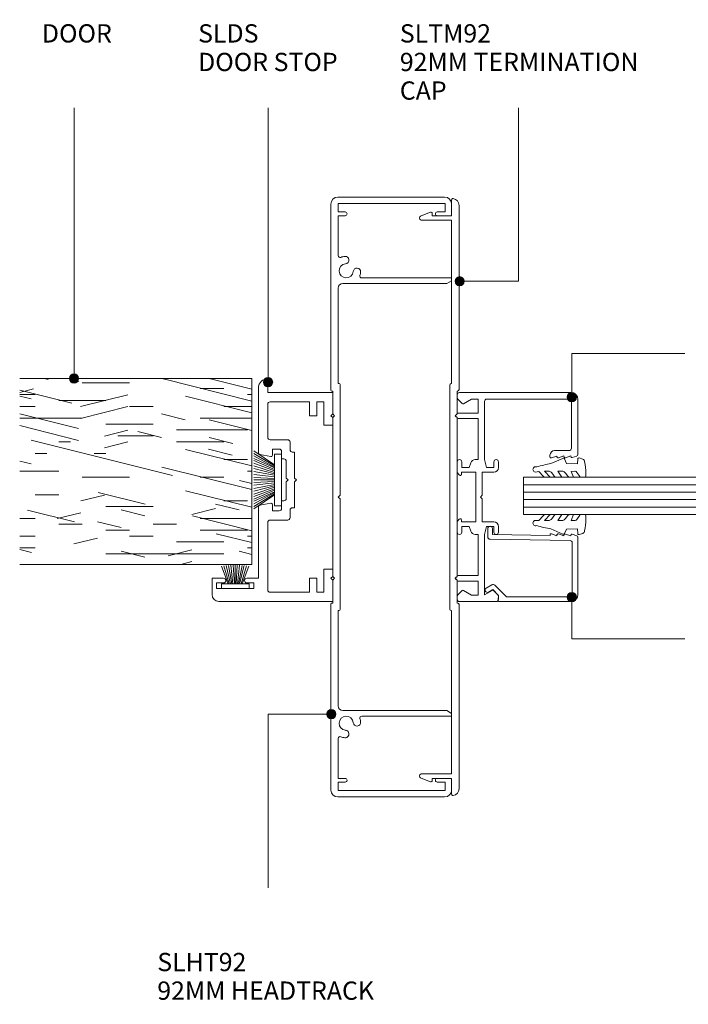
# Model space of a CAD drawing. Units: millimetres. Extents: x 2785 to 3088, y 2792 to 3004.
# Drawn here: x 2785 to 2929, y 2792 to 3004 of the extents above; entities that cross this region are included whole.
import ezdxf

# ---------------------------------------------------------------- set-up
doc = ezdxf.new("R2010")
doc.units = ezdxf.units.MM
for name, color, linetype, lineweight in [('PAS_08', 8, 'Continuous', 9), ('PAS_25', 7, 'Continuous', 9), ('PAS_35', 2, 'Continuous', 9), ('PAS_TEXT', 7, 'Continuous', 9)]:
    doc.layers.add(name, color=color, linetype=linetype, lineweight=lineweight)
doc.styles.add('PT-TXT', font='swissl.ttf')

# ---------------------------------------------------------------- blocks, each defined once
blk = doc.blocks.new('Softline 92mm Termination Cap - Softline 92mm Termination Cap_1-2-SOFTLINE 92MM - MULLIONS')
at = {"layer": 'PAS_35'}
for p, q in [((-61.33, 6.16), (-60.57, 8.18)), ((-59.6, 8), (-59.6, 1.6)), ((59.6, 1.6), (59.6, 8)), ((60.57, 8.18), (61.33, 6.16)), ((-60.6, 5.75), (-61.05, 5.75)), ((-60.6, 1.6), (-60.6, 5.75)), ((60.6, 5.75), (60.6, 1.6)), ((61.05, 5.75), (60.6, 5.75)), ((-64, 1.6), (-60.6, 1.6)), ((-23.13, 0), (-62.82, 0)), ((-59.6, 1.6), (-24.43, 1.6)), ((-24.13, 2), (0, 2)), ((-17.9, 0.4), (-22.83, 0.4)), ((-17.5, 0.8), (-17.9, 0.4)), ((-17.1, 0.4), (-17.5, 0.8)), ((0, 0.4), (-17.1, 0.4)), ((0, 2), (24.13, 2)), ((17.1, 0.4), (0, 0.4)), ((17.5, 0.8), (17.1, 0.4)), ((17.9, 0.4), (17.5, 0.8)), ((22.83, 0.4), (17.9, 0.4)), ((62.82, 0), (23.13, 0)), ((24.43, 1.6), (59.6, 1.6)), ((60.6, 1.6), (64, 1.6))]:
    blk.add_line(p, q, dxfattribs=at)
for centre, radius, start, end in [((-60.1, 8), 0.5, 0, 159.316), ((60.1, 8), 0.5, 20.684, 180), ((-61.05, 6.05), 0.3, 159.316, 270), ((61.05, 6.05), 0.3, 270, 20.684), ((-64, 1.3), 0.3, 90, 189.5941), ((-62.82, 1.5), 1.5, 189.5941, 270), ((-24.13, 1.7), 0.3, 90, 180), ((-23.13, 0.3), 0.3, 270, 0), ((23.13, 0.3), 0.3, 180, 270), ((24.13, 1.7), 0.3, 0, 90), ((62.82, 1.5), 1.5, 270, 350.4059), ((64, 1.3), 0.3, 350.4059, 90)]:
    blk.add_arc(centre, radius, start, end, dxfattribs=at)
blk = doc.blocks.new('Softline 92mm Head _ Sill Track - Softline 92mm Head _ Sill Track_1-15-SOFTLINE 92MM - MULLIONS')
at = {"layer": 'PAS_35'}
for p, q in [((-23.02, 0), (-63.1, 0)), ((63.1, 0), (23.02, 0)), ((-64.6, -1.5), (-64.6, -24.5)), ((-63.2, -1.6), (-61.4, -1.6)), ((-63.2, -24.6), (-63.2, -1.6)), ((-61.4, -1.6), (-61.4, -3.1)), ((-60.6, -1.6), (-52, -1.6)), ((-60.6, -3.1), (-60.6, -1.6)), ((-45, -1.6), (-24.42, -1.6)), ((-24.42, -1.6), (-24.42, -1.8)), ((-24.22, -2), (-0.4, -2)), ((-22.82, -0.4), (-22.82, -0.2)), ((-17.9, -0.4), (-22.82, -0.4)), ((-17.5, -0.8), (-17.9, -0.4)), ((-17.1, -0.4), (-17.5, -0.8)), ((0, -0.4), (-17.1, -0.4)), ((-0.4, -2), (0, -1.6)), ((17.1, -0.4), (0, -0.4)), ((0, -1.6), (0.4, -2)), ((0.4, -2), (24.23, -2)), ((17.5, -0.8), (17.1, -0.4)), ((17.9, -0.4), (17.5, -0.8)), ((22.82, -0.4), (17.9, -0.4)), ((22.82, -0.2), (22.82, -0.4)), ((24.43, -1.6), (45, -1.6)), ((24.43, -1.8), (24.43, -1.6)), ((52, -1.6), (60.6, -1.6)), ((60.6, -1.6), (60.6, -3.1)), ((61.4, -1.6), (63.2, -1.6)), ((61.4, -3.1), (61.4, -1.6)), ((63.2, -1.6), (63.2, -24.6)), ((64.6, -24.5), (64.6, -1.5)), ((-46, -24.96), (-46, -2.6)), ((46, -2.6), (46, -24.96)), ((-47.2, -6.64), (-47.2, -26)), ((47.2, -26), (47.2, -6.64)), ((-61.4, -22.9), (-61.4, -24.6)), ((-60.6, -25.8), (-60.6, -22.9)), ((60.6, -22.9), (60.6, -25.8)), ((61.4, -24.6), (61.4, -22.9)), ((-61.4, -24.6), (-63.2, -24.6)), ((-46.6, -26), (-46, -24.96)), ((46, -24.96), (46.6, -26)), ((63.2, -24.6), (61.4, -24.6)), ((-63.1, -26), (-60.8, -26)), ((-46.6, -26), (-47.2, -26)), ((46.6, -26), (47.2, -26)), ((60.8, -26), (63.1, -26))]:
    blk.add_line(p, q, dxfattribs=at)
for centre, radius, start, end in [((-63.1, -1.5), 1.5, 90, 180), ((23.02, -0.2), 0.2, 90, 180), ((63.1, -1.5), 1.5, 0, 90), ((-52, -2), 0.4, 338.3587, 90.0159), ((-48.72, -3.3), 1.52, 275.126, 174.874), ((-45, -2.6), 1, 90, 180), ((-24.22, -1.8), 0.2, 180, 270), ((-23.02, -0.2), 0.2, 0, 90), ((24.23, -1.8), 0.2, 270, 0), ((45, -2.6), 1, 360, 90), ((48.72, -3.3), 1.52, 5.126, 264.874), ((52, -2), 0.4, 90, 201.6413), ((-61, -3.1), 0.4, 180, 0), ((-48.72, -3.3), 3.13, 158.3587, 174.874), ((-51.04, -3.09), 0.8, 174.874, 354.874), ((51.04, -3.09), 0.8, 185.126, 5.126), ((48.72, -3.3), 3.13, 5.126, 21.6413), ((61, -3.1), 0.4, 180, 0), ((-48.52, -5.62), 0.8, 95.126, 275.126), ((-48.72, -3.3), 3.12, 275.126, 288.6115), ((-47.6, -6.64), 0.4, 0, 108.6115), ((47.6, -6.64), 0.4, 71.3885, 180), ((48.72, -3.3), 3.12, 251.3885, 264.874), ((48.52, -5.62), 0.8, 264.874, 84.874), ((-61, -22.9), 0.4, 0, 180), ((61, -22.9), 0.4, 0, 180), ((-63.1, -24.5), 1.5, 180, 270), ((63.1, -24.5), 1.5, 270, 0), ((-60.8, -25.8), 0.2, 270, 0)]:
    blk.add_arc(centre, radius, start, end, dxfattribs=at)
blk = doc.blocks.new('Softline Door Stop - Softline Door Stop_1-17-SOFTLINE 92MM - MULLIONS')
at = {"layer": 'PAS_35'}
for p, q in [((-22.5, 8.5), (-22.5, -16)), ((-17.5, 10), (-21, 10)), ((-19.7, 9), (-18.5, 9)), ((-19.7, 1), (-19.7, 9)), ((-18.5, 9), (-18.5, 7.5)), ((-17.5, 7.5), (-17.5, 10)), ((-18.5, 2.5), (-18.5, 1)), ((-17.5, 0), (-17.5, 2.5)), ((-18.5, 1), (-19.7, 1)), ((-2.13, 0), (-17.5, 0)), ((23.5, 0), (9.53, 0)), ((-20, -2), (-5.45, -2)), ((-1.31, -2.64), (-1.74, -0.33)), ((9.14, -0.33), (8.71, -2.64)), ((12.85, -2), (20, -2)), ((22.5, -2), (25.5, -2)), ((22.5, -16), (22.5, -2)), ((-20.5, -11), (-20.5, -2.5)), ((-4.95, -2.5), (-4.95, -6.3)), ((-2.95, -3), (-1.6, -3)), ((-2.95, -4.5), (-2.95, -3)), ((9, -3), (10.35, -3)), ((10.35, -3), (10.35, -4.5)), ((12.35, -6.3), (12.35, -2.5)), ((20.5, -2.5), (20.5, -11)), ((-0.8, -5), (-2.45, -5)), ((-0.8, -5.5), (-0.8, -5)), ((3.3, -6), (-0.3, -6)), ((3.7, -6.4), (3.3, -6)), ((4.1, -6), (3.7, -6.4)), ((7.7, -6), (4.1, -6)), ((8.2, -5), (8.2, -5.5)), ((9.85, -5), (8.2, -5)), ((-4.45, -6.8), (-2.8, -6.8)), ((-2.3, -7.3), (-2.3, -7.8)), ((-2.3, -7.8), (3.3, -7.8)), ((3.3, -7.8), (3.7, -8.2)), ((3.7, -8.2), (4.1, -7.8)), ((4.1, -7.8), (9.7, -7.8)), ((9.7, -7.8), (9.7, -7.3)), ((10.2, -6.8), (11.85, -6.8)), ((-17.5, -11), (-20.5, -11)), ((-20.5, -12.6), (-17.5, -12.6)), ((-20.5, -12.9), (-20.5, -12.6)), ((-17.5, -12.6), (-17.5, -11)), ((17.5, -11), (17.5, -12.6)), ((20.5, -11), (17.5, -11)), ((17.5, -12.6), (20.5, -12.6)), ((20.5, -12.6), (20.5, -12.9)), ((-20.5, -14.1), (-20.5, -12.9)), ((-15.5, -14.1), (-20.5, -14.1)), ((-15.5, -16), (-15.5, -14.1)), ((15.5, -14.1), (15.5, -16)), ((20.5, -14.1), (15.5, -14.1)), ((20.5, -12.9), (20.5, -14.1)), ((-22.5, -16), (-17.9, -16)), ((-17.9, -16), (-17.5, -15.6)), ((-17.5, -15.6), (-17.1, -16)), ((-17.1, -16), (-15.5, -16)), ((15.5, -16), (17.1, -16)), ((17.1, -16), (17.5, -15.6)), ((17.5, -15.6), (17.9, -16)), ((17.9, -16), (22.5, -16))]:
    blk.add_line(p, q, dxfattribs=at)
for centre, radius, start, end in [((-21, 8.5), 1.5, 90, 180), ((-18, 7.5), 0.5, 180, 0), ((-18, 2.5), 0.5, 0, 180), ((-2.13, -0.4), 0.4, 10.5983, 90), ((9.53, -0.4), 0.4, 90, 169.4017), ((23.5, -2), 2, 0, 90), ((-20, -2.5), 0.5, 90, 180), ((-5.45, -2.5), 0.5, 360, 90), ((12.85, -2.5), 0.5, 90, 180), ((20, -2.5), 0.5, 360, 90), ((-1.6, -2.7), 0.3, 270, 10.5983), ((9, -2.7), 0.3, 169.4017, 270), ((-4.45, -6.3), 0.5, 180, 270), ((-2.45, -4.5), 0.5, 180, 270), ((-0.3, -5.5), 0.5, 180, 270), ((7.7, -5.5), 0.5, 270, 0), ((9.85, -4.5), 0.5, 270, 0), ((11.85, -6.3), 0.5, 270, 0), ((-2.8, -7.3), 0.5, 360, 90), ((10.2, -7.3), 0.5, 90, 180)]:
    blk.add_arc(centre, radius, start, end, dxfattribs=at)
blk = doc.blocks.new('Softline Glazing Bar - Softline Glazing Bar_1-5-SOFTLINE 92MM - MULLIONS')
at = {"lineweight": 9}
for p, q in [((8.43, -14.39), (8.84, -15.6)), ((8.81, -14.09), (8.65, -14.09)), ((8.45, -15.9), (8.86, -17.1)), ((8.84, -15.6), (8.67, -15.6)), ((8.48, -17.4), (8.89, -18.6)), ((8.5, -18.9), (8.84, -19.9)), ((8.86, -17.1), (8.7, -17.1)), ((8.89, -18.6), (8.72, -18.6))]:
    blk.add_line(p, q, dxfattribs=at)
for centre, radius, start, end in [((8.65, -14.32), 0.23, 90, 198.8579), ((8.67, -15.83), 0.23, 90, 198.8579), ((8.7, -17.33), 0.23, 90, 198.8579), ((8.72, -18.83), 0.23, 90, 198.8579), ((9.13, -19.8), 0.3, 198.8579, 269.9559)]:
    blk.add_arc(centre, radius, start, end, dxfattribs=at)
at = {"layer": 'PAS_35'}
for p, q in [((-22.5, 5.4), (-22.5, -2.5)), ((-21.41, 5.9), (-22, 5.9)), ((-21.1, 2.79), (-20.09, 4.55)), ((-20.12, 4.82), (-21.05, 5.75)), ((-18.1, 5.7), (-18.1, 1.4)), ((-17.66, 6.22), (-17.9, 5.9)), ((-17.1, 5.9), (-17.34, 6.22)), ((-16.9, 1.4), (-16.9, 5.7)), ((-5.23, 5.9), (-7.56, 5.9)), ((-7.56, 4.9), (-6.36, 4.9)), ((-6.36, 4.9), (-6.36, 3.3)), ((-5.36, 5), (-4.89, 5)), ((-5.36, 1.9), (-5.36, 5)), ((-4.72, 5.39), (-5.23, 5.9)), ((5.32, 5.9), (4.72, 5.39)), ((4.89, 5), (5.36, 5)), ((7.56, 5.9), (5.32, 5.9)), ((5.36, 5), (5.36, 1.9)), ((6.36, 4.9), (7.56, 4.9)), ((6.36, 3.3), (6.36, 4.9)), ((16.9, 5.7), (16.9, 1.4)), ((17.34, 6.22), (17.1, 5.9)), ((17.9, 5.9), (17.66, 6.22)), ((18.1, 1.4), (18.1, 5.7)), ((20.09, 4.55), (21.1, 2.79)), ((21.05, 5.75), (20.12, 4.82)), ((22, 5.9), (21.41, 5.9)), ((22.5, -18.6), (22.5, 5.4)), ((-21.1, 1.4), (-21.1, 2.79)), ((-6.36, 3.3), (-7.37, 2.96)), ((7.37, 2.96), (6.36, 3.3)), ((21.1, 2.79), (21.1, 1.4)), ((-18.1, 1.4), (-21.1, 1.4)), ((-8.06, 1.4), (-16.9, 1.4)), ((-8.06, 2.01), (-8.06, 1.4)), ((5.36, 1.9), (-5.36, 1.9)), ((-5.36, 0.5), (-0.4, 0.5)), ((-5.36, -2), (-5.36, 0.5)), ((-0.4, 0.5), (0, 0.9)), ((0, 0.9), (0.4, 0.5)), ((0.4, 0.5), (5.36, 0.5)), ((5.36, 0.5), (5.36, -2)), ((8.06, 1.4), (8.06, 2.01)), ((16.9, 1.4), (8.06, 1.4)), ((8.06, 0), (20.6, 0)), ((21.1, 1.4), (18.1, 1.4)), ((-21.05, -2.85), (-20.12, -1.92)), ((-21.04, 0), (-8.06, 0)), ((-20.09, -1.65), (-21.04, 0)), ((-8.06, 0), (-6.36, -0.4)), ((-6.36, -2), (-7.56, -2)), ((-6.36, -0.4), (-6.36, -2)), ((6.36, -0.4), (8.06, 0)), ((6.36, -2), (6.36, -0.4)), ((7.56, -2), (6.36, -2)), ((21.1, -0.5), (21.1, -18.2)), ((-22, -3), (-21.41, -3)), ((-7.56, -3), (-6.36, -3)), ((6.36, -3), (7.56, -3)), ((9, -14.09), (8.73, -14.09)), ((10, -18.2), (10, -15.09)), ((20.6, -18.7), (10.5, -18.7)), ((21.1, -18.2), (21.1, -17.4)), ((9.13, -20.1), (21, -20.1))]:
    blk.add_line(p, q, dxfattribs=at)
for centre, radius, start, end in [((-22, 5.4), 0.5, 90, 180), ((-21.41, 5.4), 0.5, 45, 90), ((-20.29, 4.66), 0.23, 330, 45), ((-17.9, 5.7), 0.2, 90, 180), ((-17.5, 6.1), 0.2, 36.8699, 143.1301), ((-17.1, 5.7), 0.2, 0, 90), ((-7.56, 5.4), 0.5, 90, 270), ((-4.89, 5.23), 0.23, 270, 45), ((4.89, 5.23), 0.23, 135, 270), ((7.56, 5.4), 0.5, 270, 90), ((17.1, 5.7), 0.2, 90, 180), ((17.5, 6.1), 0.2, 36.8699, 143.1301), ((17.9, 5.7), 0.2, 0, 90), ((20.29, 4.66), 0.23, 135, 210), ((21.41, 5.4), 0.5, 90, 135), ((22, 5.4), 0.5, 0, 90), ((-7.06, 2.01), 1, 108.5142, 180), ((7.06, 2.01), 1, 360, 71.4858), ((-20.29, -1.76), 0.23, 315, 30.1444), ((-7.56, -2.5), 0.5, 90, 270), ((-6.36, -2), 1, 270, 0), ((6.36, -2), 1, 180, 270), ((7.56, -2.5), 0.5, 270, 90), ((20.6, -0.5), 0.5, 360, 90), ((-22, -2.5), 0.5, 180, 270), ((-21.41, -2.5), 0.5, 270, 315), ((9, -15.09), 1, 360, 90), ((10.5, -18.2), 0.5, 180, 270), ((20.6, -18.2), 0.5, 270, 0), ((20.6, -18.2), 0.5, 270, 0), ((21, -18.6), 1.5, 270, 0)]:
    blk.add_arc(centre, radius, start, end, dxfattribs=at)
blk = doc.blocks.new('Softline Glazing Bead - Softline Glazing Bead_1-6-SOFTLINE 92MM - MULLIONS')
at = {"layer": 'PAS_35'}
for p, q in [((-5.14, 18.35), (-5.66, 19.25)), ((-4.8, 19.75), (-4.08, 18.52)), ((6.22, 19.4), (8.01, 19.4)), ((-7.37, 17.2), (-6.38, 17.11)), ((-4.16, 17.91), (-6.69, 15.39)), ((-6.38, 17.11), (-5.14, 18.35)), ((5.43, 1.69), (5.72, 18.91)), ((6.71, 18.4), (6.51, 6)), ((8.01, 18.4), (6.71, 18.4)), ((-7.69, 1.5), (-7.69, 16.9)), ((-6.69, 15.39), (-6.69, 1.7)), ((6.89, 5.7), (6.48, 4.5)), ((6.48, 4.5), (6.65, 4.5)), ((6.51, 6), (6.67, 6)), ((-6.69, 1.7), (-6.69, 2.5)), ((6.84, 2.7), (6.43, 1.5)), ((6.86, 4.2), (6.46, 3)), ((6.46, 3), (6.62, 3)), ((-6.19, 1.2), (-5.39, 1.2)), ((-6.19, 1.2), (4.93, 1.2)), ((6.19, 0), (-6.19, 0)), ((6.43, 1.5), (6.6, 1.5)), ((6.82, 1.2), (6.48, 0.2))]:
    blk.add_line(p, q, dxfattribs=at)
for centre, radius, start, end in [((-5.23, 19.5), 0.5, 30, 210), ((6.22, 18.9), 0.5, 90, 179.0659), ((8.01, 18.9), 0.5, 0, 90), ((-7.39, 16.9), 0.3, 85, 180), ((-4.52, 18.27), 0.5, 315, 30), ((8.01, 18.9), 0.5, 270, 0), ((6.65, 4.27), 0.23, 341.1421, 90), ((6.67, 5.77), 0.23, 341.1421, 90), ((6.62, 2.77), 0.23, 341.1421, 90), ((-6.19, 1.5), 1.5, 180, 270), ((-6.19, 1.7), 0.5, 180, 270), ((-6.19, 1.7), 0.5, 180, 270), ((4.93, 1.7), 0.5, 270, 359.0659), ((6.19, 0.3), 0.3, 270, 341.1421), ((6.6, 1.27), 0.23, 341.1421, 90)]:
    blk.add_arc(centre, radius, start, end, dxfattribs=at)
blk = doc.blocks.new('Potters Timber door - Timber door_1-7-SOFTLINE 92MM - MULLIONS')
at = {"lineweight": 9}
h = blk.add_hatch(dxfattribs=at)
h.set_pattern_fill('FP1_1', color=256, style=0, pattern_type=2)
h.set_pattern_definition([(270, (-1463.346, 1417.65), (-50.8, -3e-15), [10.16, -15.24, 5.08, -20.32]), (270, (-1462.076, 1382.09), (-50.8, -3e-15), [10.16, -40.64]), (270, (-1459.536, 1387.17), (-50.8, -3e-15), [5.08, -45.72]), (270, (-1458.266, 1415.11), (-50.8, -3e-15), [2.54, -35.56, 2.54, -10.16]), (270, (-1455.726, 1397.33), (-50.8, -3e-15), [10.16, -15.24, 2.54, -22.86]), (270, (-1454.456, 1410.03), (-50.8, -3e-15), [7.62, -43.18]), (270, (-1453.186, 1397.33), (-50.8, -3e-15), [15.24, -35.56]), (270, (-1451.916, 1412.57), (-50.8, -3e-15), [10.16, -40.64]), (270, (-1450.646, 1392.25), (-50.8, -3e-15), [25.4, -25.4]), (270, (-1448.106, 1407.49), (-50.8, -3e-15), [5.08, -15.24, 10.16, -20.32]), (270, (-1446.836, 1371.93), (-50.8, -3e-15), [10.16, -40.64]), (270, (-1445.566, 1382.09), (-50.8, -3e-15), [5.08, -45.72]), (270, (-1444.296, 1392.25), (-50.8, -3e-15), [5.08, -45.72]), (270, (-1443.026, 1417.65), (-50.8, -3e-15), [10.16, -40.64]), (270, (-1441.756, 1392.25), (-50.8, -3e-15), [10.16, -40.64]), (270, (-1439.216, 1392.25), (-50.8, -3e-15), [10.16, -10.16, 10.16, -20.32]), (270, (-1436.676, 1402.41), (-50.8, -3e-15), [5.08, -25.4, 10.16, -10.16]), (270, (-1435.406, 1392.25), (-50.8, -3e-15), [15.24, -35.56]), (270, (-1432.866, 1392.25), (-50.8, -3e-15), [10.16, -40.64]), (270, (-1431.596, 1412.57), (-50.8, -3e-15), [15.24, -20.32, 5.08, -10.16]), (270, (-1429.056, 1412.57), (-50.8, -3e-15), [25.4, -25.4]), (270, (-1427.786, 1382.09), (-50.8, -3e-15), [5.08, -45.72]), (270, (-1426.516, 1397.33), (-50.8, -3e-15), [10.16, -40.64]), (270, (-1425.246, 1407.49), (-50.8, -3e-15), [5.08, -20.32, 5.08, -20.32]), (270, (-1423.976, 1412.57), (-50.8, -3e-15), [5.08, -15.24, 10.16, -20.32]), (270, (-1422.706, 1402.41), (-50.8, -3e-15), [5.08, -25.4, 5.08, -15.24]), (270, (-1421.436, 1392.25), (-50.8, -3e-15), [15.24, -35.56]), (270, (-1418.896, 1412.57), (-50.8, -3e-15), [10.16, -40.64]), (270, (-1417.626, 1387.17), (-50.8, -3e-15), [5.08, -45.72]), (270, (-1416.356, 1377.01), (-50.8, -3e-15), [5.08, -45.72]), (284.036, (-1459.536, 1382.091), (23.90582, -44.82335), [5.232, -204.221]), (284.036, (-1448.106, 1377.011), (23.90582, -44.82335), [5.232, -204.221]), (284.036, (-1417.626, 1382.091), (23.90582, -44.82335), [5.232, -204.221]), (284.036, (-1436.676, 1397.331), (23.90582, -44.82335), [5.232, -204.221]), (284.036, (-1429.056, 1387.171), (23.90582, -44.82335), [5.232, -204.221]), (284.036, (-1432.866, 1382.091), (23.90582, -44.82335), [5.232, -204.221]), (284.036, (-1423.976, 1407.491), (23.90582, -44.82335), [5.232, -204.221]), (284.036, (-1426.516, 1387.171), (23.90582, -44.82335), [5.232, -204.221]), (284.036, (-1445.566, 1377.011), (23.90582, -44.82335), [5.232, -204.221]), (284.036, (-1441.756, 1382.091), (23.90582, -44.82335), [10.465, -198.989]), (284.036, (-1439.216, 1382.091), (23.90582, -44.82335), [10.465, -198.989]), (75.964, (-1455.726, 1397.331), (23.90582, 44.82335), [5.232, -10.465, 5.232, -188.524]), (75.964, (-1448.106, 1407.491), (23.90582, 44.82335), [5.232, -204.221]), (75.964, (-1425.246, 1407.491), (23.90582, 44.82335), [10.465, -198.989]), (104.036, (-1462.076, 1382.091), (-23.90582, 44.82335), [5.232, -204.221]), (255.964, (-1462.076, 1371.931), (-23.90582, -44.82335), [5.232, -204.221]), (255.964, (-1444.296, 1387.171), (-23.90582, -44.82335), [5.232, -204.221]), (255.964, (-1435.406, 1377.011), (-23.90582, -44.82335), [5.232, -204.221]), (255.964, (-1431.596, 1397.331), (-23.90582, -44.82335), [5.232, -204.221]), (255.964, (-1425.246, 1402.411), (-23.90582, -44.82335), [5.232, -204.221]), (255.964, (-1422.706, 1397.331), (-23.90582, -44.82335), [5.232, -204.221]), (255.964, (-1431.596, 1397.331), (-23.90582, -44.82335), [5.232, -204.221]), (255.964, (-1423.976, 1382.091), (-23.90582, -44.82335), [20.93, -188.524]), (255.964, (-1458.266, 1412.571), (-23.90582, -44.82335), [20.93, -188.524]), (255.964, (-1454.456, 1407.491), (-23.90582, -44.82335), [20.93, -188.524]), (255.964, (-1451.916, 1402.411), (-23.90582, -44.82335), [5.232, -10.465, 10.465, -183.292]), (255.964, (-1448.106, 1402.411), (-23.90582, -44.82335), [10.465, -10.465, 10.465, -178.059]), (255.964, (-1443.026, 1407.491), (-23.90582, -44.82335), [20.93, -188.524]), (255.964, (-1439.216, 1412.571), (-23.90582, -44.82335), [20.93, -188.524]), (255.964, (-1436.676, 1412.571), (-23.90582, -44.82335), [20.93, -188.524]), (255.964, (-1421.436, 1377.011), (-23.90582, -44.82335), [5.232, -204.221]), (255.964, (-1416.356, 1371.931), (-23.90582, -44.82335), [10.465, -198.989]), (255.964, (-1418.896, 1402.411), (-23.90582, -44.82335), [10.465, -198.989]), (255.964, (-1463.346, 1407.491), (-23.90582, -44.82335), [20.93, -188.524]), (255.964, (-1427.786, 1377.011), (-23.90582, -44.82335), [15.697, -193.757]), (255.964, (-1431.596, 1371.931), (-23.90582, -44.82335), [31.394, -178.059])])
h.paths.add_polyline_path([(-40, 50), (-40, 0), (0, 0), (0, 50)], flags=0)
for p, q in [((-40, 50), (-40, 0)), ((-40, 0), (-40, 50)), ((0, 0), (0, 50)), ((0, 0), (0, 50)), ((-40, 0), (0, 0)), ((0, 0), (-40, 0))]:
    blk.add_line(p, q, dxfattribs=at)
blk = doc.blocks.new('Potters Glazing Panel - Potters Glazing Panel_1-8-SOFTLINE 92MM - MULLIONS')
at = {"lineweight": 9}
for p, q in [((-8, 0), (-8, -40)), ((0, 0), (-8, 0)), ((0, 0), (0, -40))]:
    blk.add_line(p, q, dxfattribs=at)
at = {"layer": 'PAS_08'}
for p, q in [((-6.4, 0), (-6.4, -40)), ((-4.8, 0), (-4.8, -40)), ((-3.2, 0), (-3.2, -40)), ((-1.6, 0), (-1.6, -40))]:
    blk.add_line(p, q, dxfattribs=at)
blk = doc.blocks.new('PAS_Rubber Seal - PAS_Rubber Seal_1-12-SOFTLINE 92MM - MULLIONS')
at = {"layer": 'PAS_25'}
for p, q in [((-3.51, 7.01), (-4.6, 5.98)), ((-3.51, 7.01), (-3.67, 7.75)), ((-4.79, 4.53), (-3.5, 5.75)), ((-4.79, 5.39), (-4.79, 4.53)), ((-3.5, 5.75), (-3.5, 4.78)), ((-0.73, 1.82), (-1.85, 4.38)), ((-4.79, 3.09), (-4.79, 2.03)), ((-4.79, 2.03), (-3.5, 2.94)), ((-3.81, 4.23), (-4.36, 3.85)), ((-3.5, 2.94), (-3.5, 1.86)), ((-4.79, 0.17), (-4.79, -0.5)), ((-4.79, -0.5), (-3.51, 0.07)), ((-3.9, 1.26), (-4.56, 0.74)), ((-3.51, 0.07), (-3.5, -0.79)), ((-1.87, -1.33), (-1.8, 1.07)), ((-1.8, 1.07), (-0.85, 1.44)), ((-4.79, -2.09), (-4.79, -2.83)), ((-3.73, -1.19), (-4.65, -1.83)), ((-0.82, -1.39), (-1.87, -1.33)), ((-0.87, -2.49), (-0.61, -1.7)), ((-4.44, -3.11), (-3.92, -3.13))]:
    blk.add_line(p, q, dxfattribs=at)
for centre, radius, start, end in [((-3.09, 7.68), 0.583, 337.1747, 172.8985), ((-28.73, -0.15), 27.26, 9.5715, 16.1904), ((-4.08, 5.49), 0.718, 136.4771, 188.2795), ((-4.34, 4.89), 0.849, 308.623, 352.5444), ((-3.95, 3.11), 0.839, 119.0494, 181.6881), ((-4.15, 0.24), 0.645, 129.403, 186.0733), ((-4.32, 1.97), 0.824, 300.0622, 352.109), ((-0.95, 1.68), 0.26, 291.2413, 33.4427), ((-4.55, -2.05), 0.246, 113.9944, 189.2347), ((-3.83, -0.87), 0.334, 286.6955, 14.3293), ((-0.84, -1.63), 0.24, 341.5568, 85.8486), ((-4.5, -2.83), 0.288, 180, 282.9366), ((-4.89, 16), 19.16, 272.9313, 280.4115), ((-1.39, -2.28), 0.558, 265.6298, 338.3563)]:
    blk.add_arc(centre, radius, start, end, dxfattribs=at)
blk = doc.blocks.new('PAS_Rubber Seal - PAS_Rubber Seal_1-13-SOFTLINE 92MM - MULLIONS')
at = {"layer": 'PAS_25'}
for p, q in [((-4.95, 2.09), (-4.95, 2.83)), ((-4.6, 3.11), (-3.92, 3.13)), ((-0.87, 2.49), (-0.61, 1.7)), ((-4.95, -0.17), (-4.95, 0.5)), ((-4.95, 0.5), (-3.67, -0.07)), ((-3.89, 1.19), (-4.81, 1.83)), ((-3.67, -0.07), (-3.66, 0.79)), ((-0.82, 1.39), (-1.87, 1.33)), ((-1.87, 1.33), (-1.8, -1.07)), ((-4.95, -3.09), (-4.95, -2.03)), ((-4.95, -2.03), (-3.66, -2.94)), ((-4.07, -1.26), (-4.72, -0.74)), ((-3.66, -2.94), (-3.66, -1.86)), ((-0.73, -1.82), (-1.85, -4.38)), ((-1.8, -1.07), (-0.85, -1.44)), ((-3.98, -4.23), (-4.52, -3.85)), ((-4.95, -5.39), (-4.95, -4.53)), ((-4.95, -4.53), (-3.66, -5.75)), ((-3.67, -7.01), (-4.76, -5.98)), ((-3.66, -5.75), (-3.66, -4.78)), ((-3.67, -7.01), (-3.67, -7.75))]:
    blk.add_line(p, q, dxfattribs=at)
for centre, radius, start, end in [((-4.67, 2.83), 0.288, 77.0634, 180), ((-4.89, -16), 19.16, 79.5885, 87.0687), ((-1.39, 2.28), 0.558, 21.6437, 94.3702), ((-4.71, 2.05), 0.246, 170.7653, 246.0056), ((-3.99, 0.87), 0.334, 345.6707, 73.3045), ((-0.84, 1.63), 0.24, 274.1514, 18.4432), ((-4.31, -0.24), 0.645, 173.9267, 230.597), ((-4.48, -1.97), 0.824, 7.891, 59.9378), ((-0.95, -1.68), 0.26, 326.5573, 68.7587), ((-4.12, -3.11), 0.839, 178.3119, 240.9506), ((-4.51, -4.89), 0.849, 7.4556, 51.377), ((-4.24, -5.49), 0.718, 171.7205, 223.5229), ((-28.73, 0.15), 27.26, 343.8096, 350.4285), ((-3.09, -7.68), 0.583, 187.1015, 22.8253)]:
    blk.add_arc(centre, radius, start, end, dxfattribs=at)
blk = doc.blocks.new('Potters_Brush Seal 2 - Potters_Brush Seal 2_1-4-SOFTLINE 92MM - MULLIONS')
at = {"layer": 'PAS_25'}
for p, q in [((-2.99, -0.02), (2.99, -0.02)), ((-2.99, -1.02), (-2.99, -0.02)), ((2.99, -1.02), (-2.99, -1.02)), ((-1.5, -1.02), (-2.92, -4.81)), ((-1.31, -1.02), (-2.43, -4.92)), ((-0.92, -1.02), (-1.92, -4.95)), ((-0.73, -1.02), (-1.47, -4.99)), ((-0.5, -1.02), (-0.94, -5.01)), ((-0.17, -1.02), (-0.45, -5.01)), ((0, -5.01), (0, -1.02)), ((0.17, -1.02), (0.45, -5.01)), ((0.5, -1.02), (0.94, -5.01)), ((0.73, -1.02), (1.47, -4.99)), ((1.92, -4.95), (1.04, -1.02)), ((1.31, -1.02), (2.43, -4.92)), ((1.5, -1.02), (2.92, -4.81)), ((2.99, -0.02), (2.99, -1.02))]:
    blk.add_line(p, q, dxfattribs=at)
blk = doc.blocks.new('Potters_Brush Seal 1 - Potters_Brush Seal 1_1-16-SOFTLINE 92MM - MULLIONS')
at = {"layer": 'PAS_25'}
for p, q in [((-3.25, 1.5), (-6.23, 5.97)), ((-3.03, 1.5), (-5.71, 5.97)), ((-2.74, 1.5), (-5.17, 5.97)), ((-4.62, 5.97), (-2.59, 1.5)), ((-4.14, 5.97), (-2.24, 1.5)), ((-3.6, 5.96), (-1.95, 1.5)), ((-1.59, 1.5), (-3.05, 5.97)), ((-1.3, 1.5), (-2.44, 5.97)), ((-1.01, 1.5), (-1.84, 5.97)), ((-0.67, 1.5), (-1.17, 5.97)), ((-0.32, 1.5), (-0.54, 5.97)), ((0, 1.5), (0, 5.99)), ((0.32, 1.5), (0.54, 5.97)), ((0.67, 1.5), (1.17, 5.97)), ((1.01, 1.5), (1.84, 5.97)), ((1.3, 1.5), (2.44, 5.97)), ((1.59, 1.5), (3.05, 5.97)), ((3.6, 5.96), (1.95, 1.5)), ((4.14, 5.97), (2.24, 1.5)), ((4.62, 5.97), (2.59, 1.5)), ((2.74, 1.5), (5.17, 5.97)), ((3.03, 1.5), (5.71, 5.97)), ((3.25, 1.5), (6.23, 5.97)), ((-5.57, 1.5), (-5.57, 0)), ((5.57, 1.5), (-5.57, 1.5)), ((-5.57, 0), (5.57, 0)), ((5.57, 0), (5.57, 1.5))]:
    blk.add_line(p, q, dxfattribs=at)

msp = doc.modelspace()

# ---------------------------------------------------------------- hatches: boundary and pattern name
at = {"layer": 'PAS_TEXT'}
h = msp.add_hatch(color=256, dxfattribs=at)
edge = h.paths.add_edge_path(flags=0)
edge.add_arc((2880.06, 2947.66), 1, 0, 360)
h = msp.add_hatch(color=256, dxfattribs=at)
edge = h.paths.add_edge_path(flags=0)
edge.add_arc((2797, 2926.74), 1, 0, 360)
h = msp.add_hatch(color=256, dxfattribs=at)
edge = h.paths.add_edge_path(flags=0)
edge.add_arc((2838.79, 2925.94), 1, 0, 360)
h = msp.add_hatch(color=256, dxfattribs=at)
edge = h.paths.add_edge_path(flags=0)
edge.add_arc((2904.21, 2922.68), 1, 0, 360)
h = msp.add_hatch(color=256, dxfattribs=at)
edge = h.paths.add_edge_path(flags=0)
edge.add_arc((2904.21, 2879.64), 1, 0, 360)
h = msp.add_hatch(color=256, dxfattribs=at)
edge = h.paths.add_edge_path(flags=0)
edge.add_arc((2852.41, 2854.45), 1, 0, 360)

# ---------------------------------------------------------------- linework, layer by layer
for p, q in [((2797, 2926.74), (2797, 2985.03)), ((2838.79, 2925.94), (2838.79, 2985.03)), ((2892.75, 2947.66), (2892.75, 2985.03)), ((2880.06, 2947.66), (2892.75, 2947.66)), ((2904.21, 2932.08), (2928.55, 2932.08)), ((2904.21, 2922.68), (2904.21, 2932.08)), ((2904.21, 2879.64), (2904.21, 2870.67)), ((2904.21, 2870.67), (2928.55, 2870.67)), ((2838.79, 2854.45), (2838.79, 2817.02)), ((2852.41, 2854.45), (2838.79, 2854.45))]:
    msp.add_line(p, q, dxfattribs=at)
for centre in [(2880.06, 2947.66), (2797, 2926.74), (2838.79, 2925.94), (2904.21, 2922.68), (2904.21, 2879.64), (2852.41, 2854.45)]:
    msp.add_circle(centre, 1, dxfattribs=at)

# ---------------------------------------------------------------- block references
at = {"lineweight": 9}
for name, p, rotation in [('Softline 92mm Head _ Sill Track - Softline 92mm Head _ Sill Track_1-15-SOFTLINE 92MM - MULLIONS', (2852.32, 2901.19), 90.00000000000001), ('Softline 92mm Termination Cap - Softline 92mm Termination Cap_1-2-SOFTLINE 92MM - MULLIONS', (2879.92, 2901.19), 90.00000000000001), ('Potters Timber door - Timber door_1-7-SOFTLINE 92MM - MULLIONS', (2835.3, 2926.69), 90.00000000000001), ('Softline Door Stop - Softline Door Stop_1-17-SOFTLINE 92MM - MULLIONS', (2836.72, 2901.19), 90.00000000000001), ('Softline Glazing Bar - Softline Glazing Bar_1-5-SOFTLINE 92MM - MULLIONS', (2885.42, 2901.19), 90.00000000000001), ('Potters_Brush Seal 1 - Potters_Brush Seal 1_1-16-SOFTLINE 92MM - MULLIONS', (2841.71, 2904.89), 89.9999999999999), ('PAS_Rubber Seal - PAS_Rubber Seal_1-12-SOFTLINE 92MM - MULLIONS', (2904.11, 2910.24), 90.00000000000021), ('Potters Glazing Panel - Potters Glazing Panel_1-8-SOFTLINE 92MM - MULLIONS', (2893.82, 2905.44), 90.00000000000001), ('PAS_Rubber Seal - PAS_Rubber Seal_1-13-SOFTLINE 92MM - MULLIONS', (2904.11, 2892.49), 270.0000000000002), ('Softline Glazing Bead - Softline Glazing Bead_1-6-SOFTLINE 92MM - MULLIONS', (2905.52, 2886.39), 90.00000000000001), ('Potters_Brush Seal 2 - Potters_Brush Seal 2_1-4-SOFTLINE 92MM - MULLIONS', (2831.72, 2881.49), 180)]:
    msp.add_blockref(name, p, dxfattribs=dict(at, rotation=rotation))

# ---------------------------------------------------------------- texts
at = {"layer": 'PAS_TEXT', "char_height": 3.9341, "attachment_point": 1, "line_spacing_factor": 0.938532, "style": 'PT-TXT', "bg_fill": 3, "box_fill_scale": 1.25, "bg_fill_color": 0, "bg_fill_transparency": 0}
for s, insert, width in [('\\fArial|b0|i0|c0|p34|;DOOR', (2790.08, 3003.02), 19.584), ('\\fArial|b0|i0|c0|p34|;SLDS\\PDOOR STOP', (2823.73, 3003.02), 39.12), ('\\fArial|b0|i0|c0|p34|;SLHT92\\P92MM HEADTRACK', (2814.93, 2803.01), 60.24)]:
    msp.add_mtext(s, dxfattribs=dict(at, insert=insert, width=width))

# ---------------------------------------------------------------- next in the draw order: texts
at = {"layer": 'PAS_TEXT', "insert": (2867.17, 3003.02), "char_height": 3.9341, "width": 64.368, "attachment_point": 1, "line_spacing_factor": 0.938532, "style": 'PT-TXT', "bg_fill": 3, "box_fill_scale": 1.25, "bg_fill_color": 0, "bg_fill_transparency": 0}
msp.add_mtext('\\fArial|b0|i0|c0|p34|;SLTM92\\P92MM TERMINATION\\PCAP', dxfattribs=at)

doc.saveas('drawing.dxf')
